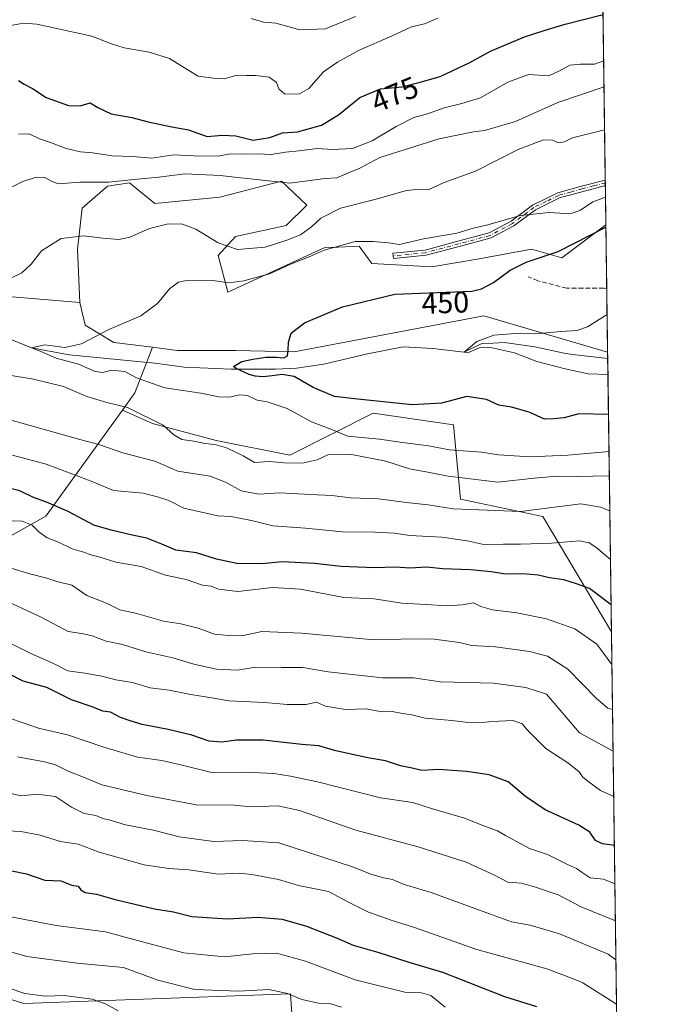
# Model space of a CAD drawing. Units: metres. Extents: x 590393 to 593835, y 4729023 to 4731382.
# Drawn here: x 593621 to 593835, y 4730220 to 4730549 of the extents above; entities that cross this region are included whole.
import ezdxf
from ezdxf.enums import TextEntityAlignment as Align

# ---------------------------------------------------------------- set-up
doc = ezdxf.new("R2010")
doc.units = ezdxf.units.M
doc.header["$MEASUREMENT"] = 0
doc.linetypes.add('DGN Style 3', pattern=[2.307223458686699, 1.648016756204785, -0.6592067024819142])
doc.linetypes.add('DGN Style 4', pattern=[2.6384748266838614, 1.318413404963828, -0.6592067024819142, 0.001648016756204785, -0.6592067024819142])
for name, color, linetype, lineweight in [('Arbolado forestal CxS', 92, 'Continuous', 0), ('Camino Cxs', 7, 'Continuous', 0), ('Camino eje', 30, 'DGN Style 4', 13), ('Comarca CxS', 21, 'Continuous', 0), ('Comunidad Autónoma CxS', 142, 'Continuous', 0), ('Corriente natural lineal', 142, 'Continuous', 13), ('Curva de nivel maestra', 30, 'Continuous', 30), ('Curva de nivel normal', 30, 'Continuous', 0), ('Entidad de ámbito territorial CxS', 92, 'Continuous', 0), ('Matorral CxS', 135, 'Continuous', 0), ('Municipio CxS', 4, 'Continuous', 0), ('Pastizal CxS', 92, 'Continuous', 0), ('Provincia CxS', 1, 'Continuous', 0), ('Rótulo de curva de nivel directora', 7, 'Continuous', 0), ('Senda', 7, 'DGN Style 3', 0)]:
    doc.layers.add(name, color=color, linetype=linetype, lineweight=lineweight)
doc.styles.add('Style-Arial', font='txt')

# ---------------------------------------------------------------- blocks, each defined once
blk = doc.blocks.new('*U8')
at = {"layer": 'Matorral CxS', "color": 135, "linetype": 'Continuous', "lineweight": 0}
blk.add_polyline3d([(593812.7923999997, 4730722.300899999, 517.3135000000038), (593816.0687999995, 4730480.453500001, 452.4315999999963), (593816.0516999997, 4730480.4527, 452.4327000000048), (593801.3186999997, 4730469.441299999, 450.3537999999971), (593791.2357000001, 4730472.285700001, 452.8892999999953), (593773.8169, 4730469.1185, 452.9735999999976), (593757.9814999999, 4730466.479499999, 453.4128000000055), (593737.9237000003, 4730467.535700001, 452.876099999994), (593733.7008999997, 4730473.341700001, 454.985799999995), (593722.0883, 4730472.814099999, 456.2109999999957), (593689.8894999997, 4730458.0349, 454.3736999999965), (593686.7229000004, 4730470.1753, 458.8267000000051), (593692.5292999997, 4730476.5097, 461.743100000007), (593709.4200999998, 4730480.204100001, 462.1554999999935), (593716.2823000001, 4730487.0659, 463.2304000000004), (593707.8369000005, 4730494.983700001, 465.6073999999935), (593687.2506999997, 4730489.705499999, 463.1502000000037), (593665.6092999997, 4730487.5943, 462.372199999998), (593657.1639, 4730494.456499999, 465.4011000000028), (593649.7742999997, 4730493.4013, 465.0096000000049), (593641.3287000004, 4730486.011499999, 462.756899999993), (593639.7446999997, 4730472.287699999, 459.3877000000066), (593640.6168999998, 4730454.523499999, 457.107600000003), (593584.6321, 4730459.206900001, 458.9560999999958)], dxfattribs=at)

msp = doc.modelspace()

# ---------------------------------------------------------------- linework, layer by layer
at = {"layer": 'Arbolado forestal CxS', "color": 92, "linetype": 'Continuous', "lineweight": 0, "extrusion": (0.00103038268647393, -0.07636524010758766, 0.9970793791944701), "elevation": -360187.3971506776, "flags": 128}
msp.add_lwpolyline([(657583.751778386, 4708238.570915173), (657583.751778386, 4708236.474602398)], dxfattribs=at)
at = {"layer": 'Arbolado forestal CxS', "color": 92, "linetype": 'Continuous', "lineweight": 0, "extrusion": (-0.004752528468484409, 0.3507772524561625, 0.9364468658885362), "elevation": 1656921.931794491, "flags": 128}
msp.add_lwpolyline([(-657846.9157407284, -4421706.593594192), (-657846.9157407283, -4421609.095079272)], dxfattribs=at)
at = {"layer": 'Arbolado forestal CxS', "color": 92, "linetype": 'Continuous', "lineweight": 0, "extrusion": (-0.004306630296039179, 0.3178848457092655, 0.9481195482658765), "elevation": 1501599.865120338, "flags": 128}
msp.add_lwpolyline([(-657843.154567037, -4476742.126966751), (-657843.154567037, -4476534.648225721)], dxfattribs=at)
at = {"layer": 'Arbolado forestal CxS', "color": 92, "linetype": 'Continuous', "lineweight": 0}
for points in [[(593640.6168999998, 4730454.523499999, 457.107600000003), (593584.6321, 4730459.206900001, 458.9560999999958), (593554.2451, 4730453.5635, 464.045100000003), (593515.9726999998, 4730427.452099999, 472.8086000000039), (593492.4669000005, 4730427.651500001, 475.2440999999963), (593475.4256999996, 4730421.6205, 480.4651000000013), (593464.4540999997, 4730389.845899999, 495.3356000000058), (593436.9111000003, 4730385.606100001, 500.8466000000044), (593409.8492999999, 4730395.002499999, 500.084799999997), (593377.2109000003, 4730408.369100001, 498.7244999999967), (593330.9099000003, 4730413.003699999, 505.9997000000003), (593308.6539000003, 4730407.2349, 515.4038), (593294.4787, 4730382.069300001, 526.6298999999999), (593302.4332999998, 4730363.8003, 531.7099000000017), (593280.7506999997, 4730333.5507, 547.6284000000014), (593250.1288999999, 4730274.528100001, 576.2293999999965)], [(593436.9111000003, 4730385.606100001, 500.8466000000044), (593464.4540999997, 4730389.845899999, 495.3356000000058), (593475.4256999996, 4730421.6205, 480.4651000000013), (593492.4669000005, 4730427.651500001, 475.2440999999963), (593515.9726999998, 4730427.452099999, 472.8086000000039), (593554.2451, 4730453.5635, 464.045100000003), (593584.6321, 4730459.206900001, 458.9560999999958), (593640.6168999998, 4730454.523499999, 457.107600000003), (593642.3835000005, 4730446.9509, 456.093200000003), (593651.8844999997, 4730441.144500001, 454.7226999999984), (593664.7615, 4730439.649300001, 453.4113000000071), (593662.5544999996, 4730433.853499999, 452.9100000000035), (593658.9493000006, 4730424.3861, 456.9027999999962), (593654.7638999998, 4730418.5887, 459.9348999999929), (593629.2087000003, 4730383.191299999, 476.7995999999985), (593570.7330999998, 4730350.3553, 491.7361999999994), (593540.0569000002, 4730325.6547, 501.3993000000046), (593527.3344999999, 4730291.7611, 515.770399999994), (593538.7555000001, 4730246.857100001, 532.468599999993), (593621.8989000004, 4730220.4979, 541.0948999999965), (593710.8066999996, 4730223.7915, 534.5905999999959), (593713.1187000005, 4730191.0329, 544.7519999999931)], [(593640.6168999998, 4730454.523499999, 457.107600000003), (593642.3835000005, 4730446.9509, 456.093200000003), (593651.8844999997, 4730441.144500001, 454.7226999999984), (593664.7615, 4730439.649300001, 453.4113000000071)], [(593664.7615, 4730439.649300001, 453.4113000000071), (593672.9983000001, 4730438.505100001, 452.5377000000008), (593692.5285, 4730438.504699999, 451.1858999999968), (593712.0724999999, 4730438.0603, 449.9060999999929), (593775.3592999997, 4730450.0393, 448.4995000000054), (593816.6268999996, 4730437.968699999, 443.0715000000055), (593816.6442999998, 4730437.970100001, 443.0699000000022)], [(593664.7615, 4730439.649300001, 453.4113000000071), (593662.5544999996, 4730433.853499999, 452.9100000000035), (593658.9493000006, 4730424.3861, 456.9027999999962), (593654.7638999998, 4730418.5887, 459.9348999999929)], [(593654.7638999998, 4730418.5887, 459.9348999999929), (593629.2087000003, 4730383.191299999, 476.7995999999985), (593570.7330999998, 4730350.3553, 491.7361999999994), (593540.0569000002, 4730325.6547, 501.3993000000046), (593527.3344999999, 4730291.7611, 515.770399999994), (593538.7555000001, 4730246.857100001, 532.468599999993), (593621.8989000004, 4730220.4979, 541.0948999999965), (593710.8066999996, 4730223.7915, 534.5905999999959), (593713.1187000005, 4730191.0329, 544.7519999999931), (593715.5302999998, 4730156.8595, 548.3776000000071)], [(593654.7638999998, 4730418.5887, 459.9348999999929), (593664.8595000004, 4730414.101100001, 460.0564000000013), (593686.0000999998, 4730408.463300001, 458.8570999999939), (593710.6639, 4730403.530099999, 458.9033000000054), (593738.4731000002, 4730417.6043, 451.3773999999976), (593765.2226999998, 4730413.653700001, 452.1211000000039), (593767.5778999999, 4730388.930500001, 462.5016000000033), (593794.9981000006, 4730383.088099999, 465.0218000000023), (593817.8923000004, 4730344.585899999, 477.1181999999972), (593817.9094000002, 4730344.586300001, 477.1132000000071)]]:
    msp.add_polyline3d(points, dxfattribs=at)
for points in [[(593816.6442999998, 4730437.970100001, 443.0699000000022), (593817.9094000002, 4730344.586300001, 477.1132000000071), (593817.8923000004, 4730344.585899999, 477.1181999999972), (593794.9981000006, 4730383.088099999, 465.0218000000023), (593767.5778999999, 4730388.930500001, 462.5016000000033), (593765.2226999998, 4730413.653700001, 452.1211000000039), (593738.4731000002, 4730417.6043, 451.3773999999976), (593710.6639, 4730403.530099999, 458.9033000000054), (593686.0000999998, 4730408.463300001, 458.8570999999939), (593664.8595000004, 4730414.101100001, 460.0564000000013), (593654.7638999998, 4730418.5887, 459.9348999999929), (593658.9493000006, 4730424.3861, 456.9027999999962), (593662.5544999996, 4730433.853499999, 452.9100000000035), (593664.7615, 4730439.649300001, 453.4113000000071), (593672.9983000001, 4730438.505100001, 452.5377000000008), (593692.5285, 4730438.504699999, 451.1858999999968), (593712.0724999999, 4730438.0603, 449.9060999999929), (593775.3592999997, 4730450.0393, 448.4995000000054), (593816.6268999996, 4730437.968699999, 443.0715000000055)], [(593817.9094000002, 4730344.586300001, 477.1132000000071), (593820.8163000002, 4730130.020199999, 543.200800000006), (593820.7997000003, 4730130.016100001, 543.2002999999969), (593769.3580999998, 4730151.4529, 545.390400000004), (593715.5302999998, 4730156.8595, 548.3776000000071), (593713.1187000005, 4730191.0329, 544.7519999999931), (593710.8066999996, 4730223.7915, 534.5905999999959), (593621.8989000004, 4730220.4979, 541.0948999999965), (593538.7555000001, 4730246.857100001, 532.468599999993), (593527.3344999999, 4730291.7611, 515.770399999994), (593540.0569000002, 4730325.6547, 501.3993000000046), (593570.7330999998, 4730350.3553, 491.7361999999994), (593629.2087000003, 4730383.191299999, 476.7995999999985), (593654.7638999998, 4730418.5887, 459.9348999999929), (593664.8595000004, 4730414.101100001, 460.0564000000013), (593686.0000999998, 4730408.463300001, 458.8570999999939), (593710.6639, 4730403.530099999, 458.9033000000054), (593738.4731000002, 4730417.6043, 451.3773999999976), (593765.2226999998, 4730413.653700001, 452.1211000000039), (593767.5778999999, 4730388.930500001, 462.5016000000033), (593794.9981000006, 4730383.088099999, 465.0218000000023), (593817.8923000004, 4730344.585899999, 477.1181999999972)]]:
    msp.add_polyline3d(points, close=True, dxfattribs=at)
at = {"layer": 'Camino Cxs', "color": 7, "linetype": 'Continuous', "lineweight": 0, "extrusion": (-0.002532597404589205, 0.1890351355763719, 0.9819670582397402), "elevation": 893176.4141905489, "flags": 128}
msp.add_lwpolyline([(-657133.6851488054, -4636875.620615736), (-657133.6851488054, -4636873.758166179)], dxfattribs=at)
at = {"layer": 'Camino Cxs', "color": 7, "linetype": 'Continuous', "lineweight": 0}
msp.add_polyline3d([(593756.0500999996, 4730470.290100001, 454.3619999999937), (593745.1801000005, 4730469.2501, 453.8237999999984), (593745.0100999996, 4730471.0101, 454.5298000000039), (593755.7401000002, 4730472.040100001, 454.8227999999945), (593766.6700999998, 4730474.950099999, 456.1738999999943), (593777.1101000002, 4730477.7501, 456.820000000007), (593784.4001000002, 4730481.6501, 456.7814000000071), (593791.6101000002, 4730487.030099999, 459.8261000000057), (593799.9801000003, 4730491.130100001, 458.4437000000034), (593807.9600999998, 4730493.350099999, 457.3089000000036), (593815.8662, 4730495.4091, 458.7421999999933), (593815.8905999997, 4730493.5803, 459.0942000000068), (593808.4200999998, 4730491.640100001, 457.1021999999939), (593800.6201, 4730489.460100001, 458.6851000000024), (593792.5301000001, 4730485.5101, 458.2078000000038), (593785.3501000004, 4730480.1501, 456.5179999999964), (593777.7600999996, 4730476.090100001, 455.9538999999932), (593767.1201, 4730473.2401, 455.0559000000067)], close=True, dxfattribs=at)
for points in [[(593756.0500999996, 4730470.290100001, 454.3619999999937), (593745.1801000005, 4730469.2501, 453.8237999999984), (593745.0100999996, 4730471.0101, 454.5298000000039), (593755.7401000002, 4730472.040100001, 454.8227999999945), (593766.6700999998, 4730474.950099999, 456.1738999999943), (593777.1101000002, 4730477.7501, 456.820000000007), (593784.4001000002, 4730481.6501, 456.7814000000071), (593791.6101000002, 4730487.030099999, 459.8261000000057), (593799.9801000003, 4730491.130100001, 458.4437000000034), (593807.9600999998, 4730493.350099999, 457.3089000000036), (593815.8662999999, 4730495.409, 458.7421999999933)], [(593815.8908000002, 4730493.5803, 459.094299999997), (593808.4200999998, 4730491.640100001, 457.1021999999939), (593800.6201, 4730489.460100001, 458.6851000000024), (593792.5301000001, 4730485.5101, 458.2078000000038), (593785.3501000004, 4730480.1501, 456.5179999999964), (593777.7600999996, 4730476.090100001, 455.9538999999932), (593767.1201, 4730473.2401, 455.0559000000067), (593756.0500999996, 4730470.290100001, 454.3619999999937)]]:
    msp.add_polyline3d(points, dxfattribs=at)
at = {"layer": 'Camino eje', "color": 30, "linetype": 'DGN Style 4', "lineweight": 13}
msp.add_polyline3d([(593815.8786000004, 4730494.4946, 458.9159999999974), (593811.9250999996, 4730493.465100001, 457.7918999999966), (593808.1901000004, 4730492.495100001, 456.7112000000052), (593804.2901, 4730491.405099999, 457.4018999999971), (593800.3000999996, 4730490.295100001, 458.5166999999929), (593796.2550999997, 4730488.3201, 458.9372000000003), (593792.0701000001, 4730486.270099999, 459.0037000000011), (593784.8750999998, 4730480.9001, 456.6012999999948), (593777.4351000005, 4730476.920100001, 456.2407999999996), (593766.8951000003, 4730474.095100001, 455.6132000000071), (593755.8951000003, 4730471.165100001, 454.5902999999962), (593745.0950999996, 4730470.130100001, 454.1765000000014)], dxfattribs=at)
at = {"layer": 'Comarca CxS', "color": 21, "linetype": 'Continuous', "lineweight": 0, "flags": 128}
msp.add_lwpolyline([(590564.351008661, 4731338.466789612), (593595.3512089843, 4731378.861169464), (593803.8600007105, 4731381.639982653), (593811.0280764495, 4730852.531239445), (593820.4992376138, 4730153.421134843), (593835.2000007101, 4729068.289982677), (592242.2664436377, 4729047.072467346), (591378.0875324806, 4729035.561799361)], dxfattribs=at)
at = {"layer": 'Comunidad Autónoma CxS', "color": 142, "linetype": 'Continuous', "lineweight": 0, "flags": 128}
msp.add_lwpolyline([(590770.1203740723, 4729027.463814076), (590422.9800006826, 4729022.839982677), (590402.0287997159, 4730626.65372334), (590392.760000683, 4731336.179982653), (590564.351008661, 4731338.466789612), (593595.3512089843, 4731378.861169464), (593803.8600007105, 4731381.639982653), (593811.0280764495, 4730852.531239445), (593820.4992376138, 4730153.421134843), (593835.2000007101, 4729068.289982677), (592242.2664436377, 4729047.072467346), (591378.0875324806, 4729035.561799361), (591168.2576559164, 4729032.76691278)], close=True, dxfattribs=at)
at = {"layer": 'Corriente natural lineal', "color": 142, "linetype": 'Continuous', "lineweight": 13}
msp.add_polyline3d([(593611.0000999998, 4730444.860099999, 457.1928000000044), (593624.4199999999, 4730439.380000001, 455.876900000003), (593636.9694999997, 4730437.0568, 455.2280000000028), (593665.5900999998, 4730434.290100001, 452.6972999999998), (593675.3601000002, 4730432.890100001, 452.0819999999949), (593691.0201000003, 4730432.3301, 450.8029999999999), (593705.9801000003, 4730432.220100001, 450.0430999999954), (593712.9001000002, 4730432.5701, 449.4345999999932), (593721.9101, 4730433.970100001, 448.9766999999993), (593736.5100999996, 4730437.370100001, 448.4256000000024), (593748.4600999998, 4730439.710100001, 447.6818999999959), (593758.3508000001, 4730439.1735, 446.9035000000004), (593768.7800000003, 4730437.9, 445.8233999999939), (593774.4903999995, 4730440.761, 445.8913999999932), (593782.1901000004, 4730441.2301, 445.5543999999937), (593792.3601000002, 4730439.7501, 444.3573000000034), (593802.1700999998, 4730437.5701, 443.220100000006), (593804.9401000004, 4730437.140100001, 443.3557000000001), (593816.6714000005, 4730435.880100001, 442.9098999999987), (593816.6726000002, 4730435.880100001, 442.909799999994)], dxfattribs=at)
at = {"layer": 'Curva de nivel maestra', "color": 30, "linetype": 'Continuous', "lineweight": 30, "flags": 128}
for points, elevation in [([(593620.1600000003, 4730528.630100001), (593622.0099999999, 4730527.4301), (593624.8200000003, 4730525.940099999), (593629.29, 4730523.0001), (593636.8300000001, 4730520.2501), (593640.7199999997, 4730520.140100001), (593643.9900000002, 4730521.170100001), (593646.5800000001, 4730519.620100001), (593650.9900000002, 4730517.5601), (593657.9100000003, 4730516.280099999), (593663.3200000003, 4730514.840100001), (593671.2300000006, 4730513.1501), (593676.7699999996, 4730512.140100001), (593683.0599999996, 4730509.940099999), (593688.0999999996, 4730510.350099999), (593692.6100000005, 4730510.1801), (593698.4199999999, 4730508.7501), (593703.9299999997, 4730509.610099999), (593708.1600000003, 4730511.210100001), (593713.2100000001, 4730511.530099999), (593721.2199999997, 4730513.7501), (593726.9000000004, 4730517.1601), (593734, 4730523.020099999), (593740.8399999999, 4730525.840100001), (593747.9600000001, 4730526.530099999), (593754.0999999996, 4730528.0701), (593760.7199999997, 4730529.9801), (593770.6799999997, 4730534.640100001), (593777.6100000005, 4730538.440099999), (593788.8899999997, 4730543.2401), (593795.5099999999, 4730545.370100001), (593802.4400000004, 4730547.4801), (593815.1180999996, 4730550.6284)], 475), ([(593816.9265000002, 4730417.1425), (593807.0499999998, 4730417.3101), (593802.1399999997, 4730416.0601), (593798.5800000001, 4730415.720100001), (593795.6200000001, 4730415.600099999), (593790.4500000002, 4730417.920100001), (593784.6200000001, 4730419.590100001), (593780.3399999999, 4730420.3101), (593776.1900000004, 4730422.1601), (593769.7100000001, 4730423.100099999), (593761.2599999999, 4730420.9301), (593751.4500000002, 4730420.4101), (593732.2199999997, 4730422.420100001), (593725.5099999999, 4730423.200099999), (593718.3700000001, 4730426.110099999), (593712.0999999996, 4730429.850099999), (593708.0800000001, 4730430.520099999), (593704.75, 4730430.020099999), (593701.7300000006, 4730429.7601), (593699.0899999999, 4730429.940099999), (593697.0199999996, 4730430.450099999), (593692.7100000001, 4730432.460100001), (593691.8399999999, 4730433.200099999), (593694.5800000001, 4730434.800100001), (593698.3200000003, 4730435.6601), (593702.6100000005, 4730436.3201), (593706.2300000006, 4730436.3301), (593708.6200000001, 4730436.110099999), (593709.8399999999, 4730436.7601), (593710.0899999999, 4730438.6501), (593710.1399999997, 4730441.3301), (593711.0800000001, 4730444.2401), (593715.5599999996, 4730447.7501), (593728.2199999997, 4730453.0601), (593745.7000000002, 4730457.3201), (593771.3099999996, 4730458.350099999), (593774.54, 4730459.040100001), (593778.5999999996, 4730461.2601), (593784.0700000003, 4730465.3201), (593789.5, 4730467.970100001), (593800.1799999997, 4730471.610099999), (593816.0785999997, 4730479.7316)], 450), ([(593817.7866000002, 4730353.6514), (593810.5700000003, 4730359.100099999), (593806.2100000001, 4730360.620100001), (593801.9800000006, 4730361.940099999), (593797.2599999999, 4730362.630100001), (593793.5, 4730363.4801), (593788.3799999999, 4730363.9801), (593782.5999999996, 4730363.880100001), (593777.8099999996, 4730364.670100001), (593770.9400000004, 4730365.340100001), (593761.5800000001, 4730365.6601), (593756.2800000003, 4730366.140100001), (593750.6500000004, 4730365.840100001), (593745.8700000001, 4730366.130100001), (593738.8899999997, 4730365.950099999), (593727.7699999996, 4730366.4101), (593718.8099999996, 4730367.450099999), (593708.0899999999, 4730367.9301), (593701.29, 4730367.300100001), (593692.9000000004, 4730367.4301), (593686.1500000004, 4730368.870100001), (593679.5, 4730370.9301), (593672.5599999996, 4730371.850099999), (593667.9000000004, 4730373.870100001), (593662.8700000001, 4730375.8201), (593658.04, 4730376.840100001), (593651.0099999999, 4730378.5801), (593645.2400000002, 4730380.200099999), (593636.6600000003, 4730384.720100001), (593629.4199999999, 4730387.920100001), (593625.1100000005, 4730389.390100001), (593620.5599999996, 4730391.610099999), (593616.5599999996, 4730392.610099999)], 475), ([(593818.8751999997, 4730273.299000001), (593814.9299999997, 4730273.8301), (593812.5999999996, 4730274.9001), (593810.7000000002, 4730277.690099999), (593807.0099999999, 4730280.0001), (593795.8200000003, 4730285.1501), (593789.2400000002, 4730289.5701), (593783.4900000002, 4730294.4801), (593777.1699999999, 4730296.850099999), (593769.5800000001, 4730297.970100001), (593760.2400000002, 4730298.5801), (593754.6100000005, 4730298.2601), (593751.4100000003, 4730299.0601), (593747.5899999999, 4730299.9001), (593742.54, 4730301.5001), (593736.6699999999, 4730302.530099999), (593725.9199999999, 4730304.9101), (593720.3399999999, 4730306.4801), (593714.6799999997, 4730306.9801), (593701.6799999997, 4730308.460100001), (593692.8399999999, 4730308.4301), (593687.9800000006, 4730307.7301), (593683.7599999999, 4730308.110099999), (593677.9100000003, 4730310.0701), (593669.9900000002, 4730312.0101), (593661.3200000003, 4730313.620100001), (593657.3099999996, 4730314.920100001), (593654.1500000004, 4730316.040100001), (593650.7800000003, 4730317.720100001), (593648.1900000004, 4730318.1501), (593644.6900000004, 4730319.5101), (593637.7800000003, 4730321.850099999), (593629.5099999999, 4730326.0101), (593621.6299999999, 4730328.100099999), (593611.75, 4730333.110099999)], 500), ([(593617.9100000003, 4730264.8101), (593622.7400000002, 4730263.8201), (593628.9400000004, 4730261.6501), (593634.2199999997, 4730261.4801), (593637.9600000001, 4730260.0601), (593640.04, 4730259.630100001), (593640.8600000005, 4730258.5001), (593642.4000000004, 4730257.610099999), (593646.1299999999, 4730257.0601), (593652.3399999999, 4730255.220100001), (593665.5, 4730252.1501), (593671.8399999999, 4730251.0701), (593677.9000000004, 4730249.5601), (593689.8799999999, 4730248.7501), (593699.9800000006, 4730249.290100001), (593708.0499999998, 4730248.640100001), (593716.1799999997, 4730246.290100001), (593726.4299999997, 4730242.280099999), (593731.7699999996, 4730240.030099999), (593740.2999999998, 4730237.5001), (593749.9800000006, 4730234.4101), (593761.5800000001, 4730230.9801), (593782.2800000003, 4730222.860099999), (593792.9299999997, 4730219.470100001)], 525)]:
    msp.add_lwpolyline(points, dxfattribs=dict(at, elevation=elevation))
at = {"layer": 'Curva de nivel normal', "color": 30, "linetype": 'Continuous', "lineweight": 0, "flags": 128}
for points, elevation in [([(593759.9600000001, 4730549.440099999), (593755.5999999996, 4730547.530099999), (593751.25, 4730546.5601), (593744.7400000002, 4730543.600099999), (593733.5499999998, 4730538.670100001), (593726.5499999998, 4730534.7301), (593721.8899999997, 4730531.5001), (593716.9600000001, 4730525.940099999), (593713.8200000003, 4730524.2301), (593708.9500000002, 4730524.130100001), (593706.9600000001, 4730525.850099999), (593706.1699999999, 4730528.020099999), (593703.7199999997, 4730529.700099999), (593699.3200000003, 4730530.3101), (593696.1799999997, 4730530.2601), (593692.9500000002, 4730530.380100001), (593688.6900000004, 4730529.1501), (593685.2000000002, 4730529.4301), (593680.0099999999, 4730530.110099999), (593676.4000000004, 4730532.270099999), (593670.4500000002, 4730535.960100001), (593663.7300000006, 4730538.090100001), (593655.3200000003, 4730539.5801), (593651.1399999997, 4730540.880100001), (593644.5499999998, 4730543.390100001), (593626.2100000001, 4730547.470100001), (593621.7999999998, 4730547.790100001), (593616.8899999997, 4730546.9101)], 480), ([(593697.6699999999, 4730549.380100001), (593701.8499999996, 4730548.110099999), (593705.9600000001, 4730547.7501), (593714, 4730545.590100001), (593722.5599999996, 4730545.850099999), (593732.5499999998, 4730550.050100001)], 485), ([(593620.0700000003, 4730510.7401), (593623.6900000004, 4730510.800100001), (593627.1399999997, 4730509.140100001), (593630.7400000002, 4730507.960100001), (593636.04, 4730505.920100001), (593640.79, 4730504.850099999), (593644.9199999999, 4730504.530099999), (593651.3899999997, 4730503.460100001), (593658.1100000005, 4730503.280099999), (593664.5700000003, 4730502.720100001), (593671.8200000003, 4730503.790100001), (593678.4900000002, 4730503.5001), (593686.4800000006, 4730503.420100001), (593690.8600000005, 4730504.130100001), (593694.6600000003, 4730504.040100001), (593699.9000000004, 4730504.120100001), (593704.4199999999, 4730503.950099999), (593709.1799999997, 4730504.7401), (593713.7800000003, 4730505.140100001), (593719.7300000006, 4730505.940099999), (593724.8399999999, 4730505.5601), (593731.5800000001, 4730505.9101), (593738.0899999999, 4730508.450099999), (593746.0999999996, 4730513.290100001), (593751.9699999997, 4730516.2501), (593756.5199999996, 4730517.5601), (593762.0700000003, 4730519.4801), (593768.0300000003, 4730521.0101), (593774.2699999996, 4730522.880100001), (593783.3300000001, 4730528.0701), (593790.2400000002, 4730530.6801), (593796.9800000006, 4730530.2501), (593800.5700000003, 4730531.8201), (593803.9900000002, 4730533.710100001), (593807.5800000001, 4730534.0701), (593812.29, 4730534.120100001), (593815.3262999998, 4730535.2587)], 470), ([(593815.4452000001, 4730526.484999999), (593800.0499999998, 4730521.280099999), (593785.8499999996, 4730514.9001), (593775.5199999996, 4730512.0001), (593771.9299999997, 4730511.550100001), (593760.4000000004, 4730509.190099999), (593740.7000000002, 4730502.970100001), (593733.9199999999, 4730499.370100001), (593730.2199999997, 4730497.870100001), (593726.25, 4730496.120100001), (593722.3600000005, 4730495.870100001), (593710.6200000001, 4730494.370100001), (593698.4600000001, 4730495.7501), (593692.1799999997, 4730496.3201), (593687.4600000001, 4730496.970100001), (593675.5599999996, 4730497.450099999), (593666.9199999999, 4730496.340100001), (593659.6699999999, 4730495.700099999), (593650.2599999999, 4730494.6801), (593640.5700000003, 4730494.6501), (593633.4400000004, 4730494.190099999), (593631.1399999997, 4730495.0601), (593628.8799999999, 4730496.270099999), (593626.0199999996, 4730496.4101), (593621.5700000003, 4730494.9101), (593614.5800000001, 4730491.340100001)], 465), ([(593614.1500000004, 4730461.0101), (593621.2400000002, 4730464.420100001), (593624.3700000001, 4730467.3201), (593627.75, 4730471.800100001), (593634.3700000001, 4730475.9001), (593641.9100000003, 4730476.840100001), (593648.2400000002, 4730475.960100001), (593653.5700000003, 4730475.5101), (593657.2100000001, 4730476.3201), (593663.7800000003, 4730479.2401), (593670.0300000003, 4730480.8301), (593674.8600000005, 4730480.6801), (593679.2199999997, 4730478.960100001), (593686.6900000004, 4730474.4801), (593693.1600000003, 4730472.2301), (593702.3799999999, 4730472.9901), (593709.5999999996, 4730475.350099999), (593714.2000000002, 4730477.0701), (593717.9000000004, 4730479.7501), (593720.9400000004, 4730482.720100001), (593727.5800000001, 4730485.9901), (593738.9400000004, 4730488.890100001), (593749.5899999999, 4730491.970100001), (593754.0300000003, 4730492.3101), (593756.7199999997, 4730492.1601), (593762.0899999999, 4730494.640100001), (593772.6100000005, 4730498.380100001), (593786.7699999996, 4730505.610099999), (593795.2100000001, 4730508.850099999), (593798.2100000001, 4730508.7501), (593800.2100000001, 4730507.8201), (593802.2100000001, 4730508.120100001), (593804.8799999999, 4730509.520099999), (593815.6386000002, 4730512.207400001)], 460), ([(593817.0942000002, 4730404.759099999), (593803.3499999996, 4730403.620100001), (593790.7000000002, 4730402.960100001), (593780.2100000001, 4730403.6801), (593774.54, 4730404.5801), (593763.8799999999, 4730405.290100001), (593756.8499999996, 4730406.6601), (593747.4000000004, 4730407.860099999), (593740.5199999996, 4730408.880100001), (593729.9900000002, 4730409.9101), (593724.3099999996, 4730412.220100001), (593717.8799999999, 4730414.670100001), (593709.7599999999, 4730419.1801), (593703.0599999996, 4730421.4101), (593699.6799999997, 4730421.950099999), (593696.4699999997, 4730423.440099999), (593693.8899999997, 4730423.720100001), (593690.4000000004, 4730422.960100001), (593686.9800000006, 4730423.0801), (593680.9900000002, 4730424.2501), (593668.9299999997, 4730426.090100001), (593659.4500000002, 4730429.360099999), (593655.5899999999, 4730431.530099999), (593651.0899999999, 4730431.9001), (593648.2800000003, 4730431.200099999), (593645.6399999997, 4730431.5101), (593640.1399999997, 4730433.9301), (593632.6600000003, 4730435.9301), (593627.2999999998, 4730438.2301), (593624.4199999999, 4730439.380100001), (593628.9100000003, 4730440.4001), (593635.5700000003, 4730439.550100001), (593641.1600000003, 4730440.720100001), (593650.2300000006, 4730445.5701), (593660.8700000001, 4730450.110099999), (593666.5, 4730454.2401), (593670.6200000001, 4730459.2401), (593673.4900000002, 4730461.290100001), (593675.6500000004, 4730461.800100001), (593684.9000000004, 4730461.840100001), (593690.2300000006, 4730461.140100001), (593695.2400000002, 4730461.720100001), (593703.8399999999, 4730464.140100001), (593711.3899999997, 4730467.520099999), (593717.04, 4730469.800100001), (593722.0899999999, 4730472.0001), (593732.4299999997, 4730474.840100001), (593738.5199999996, 4730474.9101), (593743.5499999998, 4730474.4301), (593747.2199999997, 4730473.870100001), (593755.1799999997, 4730475.770099999), (593766.3799999999, 4730477.690099999), (593771.7599999999, 4730479.340100001), (593776.2400000002, 4730480.340100001), (593787.6100000005, 4730483.520099999), (593797.1500000004, 4730484.610099999), (593804.2300000006, 4730484.1601), (593807.5499999998, 4730485.380100001), (593811.6799999997, 4730488.110099999), (593815.9440000001, 4730489.665300001)], 455), ([(593816.7460000003, 4730430.4671), (593810.1500000004, 4730430.710100001), (593802.4500000002, 4730432.360099999), (593792.9900000002, 4730434.850099999), (593785.54, 4730437.700099999), (593777.54, 4730439.4801), (593773.7800000003, 4730439.4001), (593770.1799999997, 4730437.890100001), (593768.7800000003, 4730437.9001), (593773.04, 4730441.530099999), (593778.6900000004, 4730443.6801), (593785.8799999999, 4730444.170100001), (593792.54, 4730444.0601), (593800.9900000002, 4730444.880100001), (593806.3600000005, 4730445.2301), (593809.9699999997, 4730446.4301), (593816.4743999997, 4730450.5145)], 445), ([(593817.2033000002, 4730396.708900001), (593806.1500000004, 4730396.390100001), (593799.6500000004, 4730396.530099999), (593792.1399999997, 4730395.920100001), (593780.04, 4730394.540100001), (593763.4800000006, 4730396.5101), (593757.1600000003, 4730397.770099999), (593750.4900000002, 4730398.960100001), (593742.6900000004, 4730401.5101), (593731.2000000002, 4730403.7501), (593723.3499999996, 4730403.700099999), (593719.7199999997, 4730401.9801), (593714.7599999999, 4730400.880100001), (593708.6900000004, 4730401.0101), (593703.8799999999, 4730401.440099999), (593698.8899999997, 4730401.140100001), (593695.3200000003, 4730403.200099999), (593689.5099999999, 4730406.0001), (593685.6200000001, 4730407.1501), (593682.2199999997, 4730407.470100001), (593678.5599999996, 4730408.2301), (593674.6500000004, 4730408.8201), (593671.9400000004, 4730410.360099999), (593668.3499999996, 4730413.5601), (593656.4400000004, 4730419.4901), (593649.5499999998, 4730421.200099999), (593642.8799999999, 4730423.1601), (593635.1699999999, 4730426.450099999), (593625.1600000003, 4730428.920100001), (593606.7800000003, 4730431.9001)], 460), ([(593615.2800000003, 4730415.880100001), (593640.5700000003, 4730408.770099999), (593646.9100000003, 4730407.100099999), (593654.9199999999, 4730404.340100001), (593665.5800000001, 4730401.5801), (593673.2999999998, 4730398.2501), (593684.0199999996, 4730396.590100001), (593689.2000000002, 4730394.5601), (593694.3899999997, 4730391.710100001), (593700.2300000006, 4730390.5801), (593707.2800000003, 4730391.0101), (593717.54, 4730390.420100001), (593724.6600000003, 4730390.140100001), (593730.9800000006, 4730389.300100001), (593740.2199999997, 4730388.9901), (593749.5499999998, 4730387.720100001), (593756.7800000003, 4730386.9801), (593765.1399999997, 4730385.640100001), (593773.7800000003, 4730385.350099999), (593787.54, 4730384.710100001), (593807.6500000004, 4730387.290100001), (593814.2100000001, 4730386.220100001), (593817.3622000003, 4730384.9803)], 465), ([(593817.5816000003, 4730368.782099999), (593812.7100000001, 4730372.8201), (593810.4199999999, 4730374.290100001), (593807.2400000002, 4730374.9901), (593797.8799999999, 4730374.2401), (593787.5899999999, 4730373.8101), (593781.9400000004, 4730373.890100001), (593775.75, 4730373.610099999), (593769.7599999999, 4730374.9801), (593761.3399999999, 4730376.1801), (593750.6699999999, 4730376.720100001), (593745.4800000006, 4730377.4801), (593739.1699999999, 4730377.870100001), (593728.1500000004, 4730377.960100001), (593715.8899999997, 4730379.140100001), (593704.9600000001, 4730379.940099999), (593697.8499999996, 4730381.780099999), (593690.9000000004, 4730383.120100001), (593686.5599999996, 4730383.300100001), (593675.2300000006, 4730385.890100001), (593670.2300000006, 4730388.420100001), (593666.4400000004, 4730389.6601), (593661.7400000002, 4730390.870100001), (593651.7800000003, 4730391.780099999), (593644.9100000003, 4730394.640100001), (593635.5700000003, 4730398.2501), (593629.29, 4730400.5801), (593618.0899999999, 4730403.5101)], 470), ([(593614.9000000004, 4730381.700099999), (593621.29, 4730381.5001), (593624.6699999999, 4730380.200099999), (593626.8799999999, 4730377.950099999), (593629.7100000001, 4730376.020099999), (593633.4299999997, 4730374.4901), (593638.0599999996, 4730372.2601), (593641.9100000003, 4730371.190099999), (593644.2599999999, 4730370.2501), (593646.9299999997, 4730369.5801), (593652.5800000001, 4730367.870100001), (593661.0599999996, 4730366.350099999), (593669.1200000001, 4730363.5101), (593676.0499999998, 4730362.040100001), (593681.5, 4730360.220100001), (593684.3399999999, 4730359.800100001), (593686.8600000005, 4730358.800100001), (593693.2599999999, 4730358.0601), (593704.7999999998, 4730359.360099999), (593714.2199999997, 4730358.8101), (593728.5999999996, 4730356.100099999), (593738.7100000001, 4730355.550100001), (593747.9400000004, 4730354.110099999), (593756.1299999999, 4730353.7401), (593763.0800000001, 4730353.3101), (593768.0999999996, 4730353.590100001), (593771.8799999999, 4730354.220100001), (593774.3799999999, 4730353.050100001), (593778.2300000006, 4730351.920100001), (593786.3799999999, 4730350.920100001), (593796.2100000001, 4730348.9301), (593805.7000000002, 4730345.630100001), (593813, 4730340.420100001), (593818.0571, 4730333.6829)], 480), ([(593818.2610999999, 4730318.631899999), (593816.7400000002, 4730319.1501), (593812.9699999997, 4730322.280099999), (593803.3399999999, 4730332.140100001), (593796.5700000003, 4730336.5001), (593790.6100000005, 4730338.040100001), (593779.2300000006, 4730339.600099999), (593771.2199999997, 4730339.9801), (593767.2199999997, 4730341.0801), (593757.8899999997, 4730342.2601), (593737.5599999996, 4730342.020099999), (593714.5599999996, 4730344.170100001), (593701.2300000006, 4730344.690099999), (593694.5599999996, 4730343.300100001), (593690.1399999997, 4730343.4001), (593685.5499999998, 4730343.8301), (593680.0800000001, 4730345.8201), (593674.2400000002, 4730347.2401), (593668.4900000002, 4730348.120100001), (593659.1900000004, 4730350.8101), (593653.9400000004, 4730351.970100001), (593649.5199999996, 4730354.1801), (593642.9100000003, 4730356.720100001), (593637.9100000003, 4730360.120100001), (593632.9100000003, 4730361.420100001), (593629.54, 4730362.4801), (593623.8499999996, 4730363.9101), (593616.8899999997, 4730366.020099999)], 485), ([(593818.4497999996, 4730304.699100001), (593807.2999999998, 4730310.860099999), (593796.2100000001, 4730323.8301), (593789.3300000001, 4730325.950099999), (593778.54, 4730327.440099999), (593760.8799999999, 4730327.940099999), (593751.8899999997, 4730329.280099999), (593741.5499999998, 4730329.190099999), (593723.4100000003, 4730331.270099999), (593714.9699999997, 4730332.640100001), (593707.75, 4730332.640100001), (593699.1399999997, 4730332.840100001), (593693.2199999997, 4730331.770099999), (593686.1399999997, 4730332.140100001), (593678.5800000001, 4730333.840100001), (593671.6200000001, 4730335.890100001), (593662.5800000001, 4730337.960100001), (593654.7599999999, 4730340.3101), (593649.3099999996, 4730341.420100001), (593644.6399999997, 4730343.300100001), (593641.8099999996, 4730343.9001), (593636.6399999997, 4730344.7301), (593627.7199999997, 4730349.440099999), (593623.1100000005, 4730351.5601), (593617.9199999999, 4730354.090100001)], 490), ([(593818.6547999998, 4730289.568600001), (593814.2199999997, 4730291.610099999), (593810.4299999997, 4730294.360099999), (593808.3399999999, 4730296.020099999), (593807.0700000003, 4730297.9301), (593803.3899999997, 4730300.850099999), (593796.0199999996, 4730305.6801), (593789.8700000001, 4730311.7301), (593788.0899999999, 4730313.920100001), (593785.0199999996, 4730314.9801), (593778.1200000001, 4730314.690099999), (593773.7699999996, 4730314.170100001), (593769.2100000001, 4730314.4101), (593764.6399999997, 4730315.030099999), (593755.7599999999, 4730315.780099999), (593751.3600000005, 4730316.850099999), (593748.1699999999, 4730317.340100001), (593744.7800000003, 4730317.9801), (593741.2800000003, 4730317.860099999), (593736.1299999999, 4730318.890100001), (593729.2199999997, 4730318.700099999), (593722.5700000003, 4730319.7401), (593719.5099999999, 4730321.1601), (593716.1100000005, 4730320.3101), (593709.7699999996, 4730320.300100001), (593702.29, 4730321.050100001), (593690.2300000006, 4730321.5001), (593683.8099999996, 4730322.630100001), (593677.5599999996, 4730323.620100001), (593670.4199999999, 4730325.090100001), (593663.9800000006, 4730325.9001), (593658.1799999997, 4730327.6601), (593652.5800000001, 4730328.5601), (593647.9299999997, 4730329.8101), (593642.2400000002, 4730330.790100001), (593636.5700000003, 4730331.5801), (593631.5700000003, 4730334.0801), (593624.2199999997, 4730337.340100001), (593616.1900000004, 4730341.340100001)], 495), ([(593819.0491000004, 4730260.464000001), (593815.2800000003, 4730262.0101), (593810.8099999996, 4730262.520099999), (593808.1900000004, 4730264.210100001), (593806.2100000001, 4730265.620100001), (593803.2100000001, 4730266.960100001), (593796.5599999996, 4730270.2601), (593790.6200000001, 4730272.270099999), (593782.54, 4730276.600099999), (593779.8799999999, 4730278.190099999), (593775.8799999999, 4730279.5701), (593768.8799999999, 4730282.390100001), (593757.9100000003, 4730285.5601), (593751.6399999997, 4730287.600099999), (593740.8600000005, 4730289.1801), (593719.9000000004, 4730294.540100001), (593710.7999999998, 4730296.350099999), (593705.3099999996, 4730297.2501), (593695.9800000006, 4730297.700099999), (593684.6600000003, 4730297.6801), (593675.2000000002, 4730300.0001), (593667.9699999997, 4730301.640100001), (593659.7999999998, 4730302.7501), (593648.54, 4730306.040100001), (593636.4900000002, 4730310.220100001), (593626.7699999996, 4730312.4001), (593611.9400000004, 4730317.5001)], 505.0000000000001), ([(593819.2165999999, 4730248.095000001), (593807.9900000002, 4730252.700099999), (593800.1600000003, 4730256.7401), (593792.5499999998, 4730259.3101), (593787.9100000003, 4730260.710100001), (593783.3200000003, 4730261.0601), (593778.6600000003, 4730263.520099999), (593769.4600000001, 4730267.640100001), (593753.4699999997, 4730272.850099999), (593732.6299999999, 4730278.3301), (593713.8600000005, 4730284.950099999), (593706.6399999997, 4730286.450099999), (593697.5599999996, 4730286.140100001), (593692.0700000003, 4730286.690099999), (593679.4800000006, 4730286.790100001), (593662.8899999997, 4730290.0001), (593647.9400000004, 4730293.520099999), (593642.3899999997, 4730295.890100001), (593636.7100000001, 4730298.110099999), (593632.4900000002, 4730300.200099999), (593628.8099999996, 4730301.1801), (593619.7999999998, 4730302.880100001)], 510.0000000000001), ([(593819.3930000003, 4730235.0748), (593816.7599999999, 4730237.030099999), (593800.54, 4730243.8201), (593790.8200000003, 4730246.690099999), (593784.5300000003, 4730247.7301), (593777.2699999996, 4730250.460100001), (593757.7800000003, 4730257.530099999), (593748.7599999999, 4730260.270099999), (593744.8700000001, 4730261.9301), (593741.8799999999, 4730262.450099999), (593737.5899999999, 4730263.700099999), (593731.8600000005, 4730266.0601), (593706.9900000002, 4730274.170100001), (593694.8399999999, 4730274.970100001), (593685.3099999996, 4730274.540100001), (593673.6600000003, 4730276.140100001), (593665.5700000003, 4730278.2501), (593655.8399999999, 4730280.140100001), (593650.6799999997, 4730281.700099999), (593648.2599999999, 4730282.3201), (593645.8700000001, 4730283.220100001), (593642.0599999996, 4730283.940099999), (593637.7599999999, 4730286.0601), (593632.4900000002, 4730289.5701), (593626.3099999996, 4730290.390100001), (593620.9100000003, 4730289.8101), (593614.7599999999, 4730291.340100001)], 515), ([(593819.5930000005, 4730220.317199999), (593808.4100000003, 4730227.460100001), (593805.4900000002, 4730228.6801), (593796.3700000001, 4730232.0801), (593772.9699999997, 4730238.5801), (593751.8799999999, 4730245.9901), (593744.7400000002, 4730248.210100001), (593736.8799999999, 4730251.0001), (593730.4000000004, 4730254.2601), (593723.5300000003, 4730257.850099999), (593713.5300000003, 4730259.870100001), (593706.8700000001, 4730261.9101), (593697.9800000006, 4730263.550100001), (593693.7699999996, 4730264.0601), (593686.7199999997, 4730263.700099999), (593676.9199999999, 4730265.1601), (593670.2199999997, 4730265.550100001), (593662.0199999996, 4730266.850099999), (593646.9800000006, 4730271.020099999), (593640.0599999996, 4730273.6801), (593634.1299999999, 4730274.610099999), (593627.3499999996, 4730276.700099999), (593620.9199999999, 4730277.890100001), (593616.2999999998, 4730278.120100001)], 520), ([(593762.4100000003, 4730219.270099999), (593757.7000000002, 4730223.140100001), (593754.5800000001, 4730224.050100001), (593749, 4730224.3201), (593732.4500000002, 4730228.4001), (593715.8799999999, 4730234.690099999), (593706.2100000001, 4730237.370100001), (593698.2199999997, 4730237.040100001), (593688.9000000004, 4730236.130100001), (593675.3200000003, 4730237.440099999), (593658.1399999997, 4730241.940099999), (593649.1500000004, 4730244.460100001), (593632.6600000003, 4730246.5001), (593617.0199999996, 4730249.5101)], 530), ([(593727.8899999997, 4730219.340100001), (593724.2999999998, 4730220.360099999), (593720.1900000004, 4730220.620100001), (593714.6399999997, 4730221.8101), (593709.9000000004, 4730223.8201), (593703.6299999999, 4730225.200099999), (593693.5, 4730224.620100001), (593678.9600000001, 4730225.2301), (593666.5599999996, 4730228.290100001), (593655.1900000004, 4730232.540100001), (593639.7199999997, 4730233.9301), (593622.8600000005, 4730236.2301), (593609.2000000002, 4730240.0801)], 535), ([(593653.3799999999, 4730218.040100001), (593649.1399999997, 4730220.440099999), (593644.7100000001, 4730221.940099999), (593635.3799999999, 4730223.220100001), (593629.0099999999, 4730222.960100001), (593622.2400000002, 4730223.890100001), (593610.9500000002, 4730227.5801)], 540)]:
    msp.add_lwpolyline(points, dxfattribs=dict(at, elevation=elevation))
at = {"layer": 'Entidad de ámbito territorial CxS', "color": 92, "linetype": 'Continuous', "lineweight": 0, "flags": 128}
msp.add_lwpolyline([(593811.0280764495, 4730852.531239445), (593820.4992376138, 4730153.421134843)], dxfattribs=at)
at = {"layer": 'Matorral CxS', "color": 135, "linetype": 'Continuous', "lineweight": 0, "extrusion": (0.003888559997329046, -0.2870330354577355, 0.9579127912587166), "elevation": -1355061.992428089, "flags": 128}
msp.add_lwpolyline([(657841.5573045025, 4523637.131526634), (657841.5573045025, 4523411.963126648)], dxfattribs=at)
at = {"layer": 'Matorral CxS', "color": 135, "linetype": 'Continuous', "lineweight": 0, "extrusion": (0.002951688173539007, -0.2194328251700039, 0.975623145879), "elevation": -1035827.750960096, "flags": 128}
msp.add_lwpolyline([(657388.3846048475, 4607071.270137338), (657388.3846048475, 4607070.332805412)], dxfattribs=at)
at = {"layer": 'Matorral CxS', "color": 135, "linetype": 'Continuous', "lineweight": 0, "extrusion": (0.002974935129915111, -0.2193534764414815, 0.9756409186447692), "elevation": -1035438.579713596, "flags": 128}
msp.add_lwpolyline([(657911.7056276661, 4607083.112396277), (657911.7056276661, 4607082.175182528)], dxfattribs=at)
at = {"layer": 'Matorral CxS', "color": 135, "linetype": 'Continuous', "lineweight": 0, "extrusion": (0.003719183034668753, -0.2745836441640819, 0.9615560254270822), "elevation": -1296269.012589493, "flags": 128}
msp.add_lwpolyline([(657829.1827515203, 4540609.479680731), (657829.1827515204, 4540595.82680588)], dxfattribs=at)
at = {"layer": 'Matorral CxS', "color": 135, "linetype": 'Continuous', "lineweight": 0}
for points in [[(593816.0687999995, 4730480.453500001, 452.4315999999963), (593816.0516999997, 4730480.4527, 452.4327000000048), (593801.3186999997, 4730469.441299999, 450.3537999999971), (593791.2357000001, 4730472.285700001, 452.8892999999953), (593773.8169, 4730469.1185, 452.9735999999976), (593757.9814999999, 4730466.479499999, 453.4128000000055), (593737.9237000003, 4730467.535700001, 452.876099999994), (593733.7008999997, 4730473.341700001, 454.985799999995), (593722.0883, 4730472.814099999, 456.2109999999957), (593689.8894999997, 4730458.0349, 454.3736999999965), (593686.7229000004, 4730470.1753, 458.8267000000051), (593692.5292999997, 4730476.5097, 461.743100000007), (593709.4200999998, 4730480.204100001, 462.1554999999935), (593716.2823000001, 4730487.0659, 463.2304000000004), (593707.8369000005, 4730494.983700001, 465.6073999999935), (593687.2506999997, 4730489.705499999, 463.1502000000037), (593665.6092999997, 4730487.5943, 462.372199999998), (593657.1639, 4730494.456499999, 465.4011000000028), (593649.7742999997, 4730493.4013, 465.0096000000049), (593641.3287000004, 4730486.011499999, 462.756899999993), (593639.7446999997, 4730472.287699999, 459.3877000000066), (593640.6168999998, 4730454.523499999, 457.107600000003)], [(593640.6168999998, 4730454.523499999, 457.107600000003), (593584.6321, 4730459.206900001, 458.9560999999958), (593554.2451, 4730453.5635, 464.045100000003), (593515.9726999998, 4730427.452099999, 472.8086000000039), (593492.4669000005, 4730427.651500001, 475.2440999999963), (593475.4256999996, 4730421.6205, 480.4651000000013), (593464.4540999997, 4730389.845899999, 495.3356000000058), (593436.9111000003, 4730385.606100001, 500.8466000000044), (593409.8492999999, 4730395.002499999, 500.084799999997), (593377.2109000003, 4730408.369100001, 498.7244999999967), (593330.9099000003, 4730413.003699999, 505.9997000000003), (593308.6539000003, 4730407.2349, 515.4038), (593294.4787, 4730382.069300001, 526.6298999999999), (593302.4332999998, 4730363.8003, 531.7099000000017), (593280.7506999997, 4730333.5507, 547.6284000000014), (593250.1288999999, 4730274.528100001, 576.2293999999965)]]:
    msp.add_polyline3d(points, dxfattribs=at)
at = {"layer": 'Municipio CxS', "color": 4, "linetype": 'Continuous', "lineweight": 0, "flags": 128}
msp.add_lwpolyline([(590564.351008661, 4731338.466789612), (593595.3512089843, 4731378.861169464), (593803.8600007105, 4731381.639982653), (593811.0280764495, 4730852.531239445), (593820.4992376138, 4730153.421134843), (593835.2000007101, 4729068.289982677), (592242.2664436377, 4729047.072467346), (591378.0875324806, 4729035.561799361)], dxfattribs=at)
at = {"layer": 'Pastizal CxS', "color": 92, "linetype": 'Continuous', "lineweight": 0, "extrusion": (0.003469283027373545, -0.2560415044325375, 0.9666595636950988), "elevation": -1208701.868661272, "flags": 128}
msp.add_lwpolyline([(657852.2265539658, 4564683.262812329), (657852.2265539657, 4564661.23442172)], dxfattribs=at)
at = {"layer": 'Pastizal CxS', "color": 92, "linetype": 'Continuous', "lineweight": 0, "extrusion": (0.002342616122849769, -0.1729129760279203, 0.9849343200797042), "elevation": -816126.6281298074, "flags": 128}
msp.add_lwpolyline([(657844.0052367557, 4650918.246534892), (657844.0052367556, 4650896.729014094)], dxfattribs=at)
at = {"layer": 'Pastizal CxS', "color": 92, "linetype": 'Continuous', "lineweight": 0}
msp.add_polyline3d([(593816.0687999995, 4730480.453500001, 452.4315999999963), (593816.6442999998, 4730437.970100001, 443.0699000000022), (593816.6268999996, 4730437.968699999, 443.0715000000055), (593775.3592999997, 4730450.0393, 448.4995000000054), (593712.0724999999, 4730438.0603, 449.9060999999929), (593692.5285, 4730438.504699999, 451.1858999999968), (593672.9983000001, 4730438.505100001, 452.5377000000008), (593664.7615, 4730439.649300001, 453.4113000000071), (593651.8844999997, 4730441.144500001, 454.7226999999984), (593642.3835000005, 4730446.9509, 456.093200000003), (593640.6168999998, 4730454.523499999, 457.107600000003), (593639.7446999997, 4730472.287699999, 459.3877000000066), (593641.3287000004, 4730486.011499999, 462.756899999993), (593649.7742999997, 4730493.4013, 465.0096000000049), (593657.1639, 4730494.456499999, 465.4011000000028), (593665.6092999997, 4730487.5943, 462.372199999998), (593687.2506999997, 4730489.705499999, 463.1502000000037), (593707.8369000005, 4730494.983700001, 465.6073999999935), (593716.2823000001, 4730487.0659, 463.2304000000004), (593709.4200999998, 4730480.204100001, 462.1554999999935), (593692.5292999997, 4730476.5097, 461.743100000007), (593686.7229000004, 4730470.1753, 458.8267000000051), (593689.8894999997, 4730458.0349, 454.3736999999965), (593722.0883, 4730472.814099999, 456.2109999999957), (593733.7008999997, 4730473.341700001, 454.985799999995), (593737.9237000003, 4730467.535700001, 452.876099999994), (593757.9814999999, 4730466.479499999, 453.4128000000055), (593773.8169, 4730469.1185, 452.9735999999976), (593791.2357000001, 4730472.285700001, 452.8892999999953), (593801.3186999997, 4730469.441299999, 450.3537999999971), (593816.0516999997, 4730480.4527, 452.4327000000048)], close=True, dxfattribs=at)
for points in [[(593816.0687999995, 4730480.453500001, 452.4315999999963), (593816.0516999997, 4730480.4527, 452.4327000000048), (593801.3186999997, 4730469.441299999, 450.3537999999971), (593791.2357000001, 4730472.285700001, 452.8892999999953), (593773.8169, 4730469.1185, 452.9735999999976), (593757.9814999999, 4730466.479499999, 453.4128000000055), (593737.9237000003, 4730467.535700001, 452.876099999994), (593733.7008999997, 4730473.341700001, 454.985799999995), (593722.0883, 4730472.814099999, 456.2109999999957), (593689.8894999997, 4730458.0349, 454.3736999999965), (593686.7229000004, 4730470.1753, 458.8267000000051), (593692.5292999997, 4730476.5097, 461.743100000007), (593709.4200999998, 4730480.204100001, 462.1554999999935), (593716.2823000001, 4730487.0659, 463.2304000000004), (593707.8369000005, 4730494.983700001, 465.6073999999935), (593687.2506999997, 4730489.705499999, 463.1502000000037), (593665.6092999997, 4730487.5943, 462.372199999998), (593657.1639, 4730494.456499999, 465.4011000000028), (593649.7742999997, 4730493.4013, 465.0096000000049), (593641.3287000004, 4730486.011499999, 462.756899999993), (593639.7446999997, 4730472.287699999, 459.3877000000066), (593640.6168999998, 4730454.523499999, 457.107600000003)], [(593640.6168999998, 4730454.523499999, 457.107600000003), (593642.3835000005, 4730446.9509, 456.093200000003), (593651.8844999997, 4730441.144500001, 454.7226999999984), (593664.7615, 4730439.649300001, 453.4113000000071)], [(593664.7615, 4730439.649300001, 453.4113000000071), (593672.9983000001, 4730438.505100001, 452.5377000000008), (593692.5285, 4730438.504699999, 451.1858999999968), (593712.0724999999, 4730438.0603, 449.9060999999929), (593775.3592999997, 4730450.0393, 448.4995000000054), (593816.6268999996, 4730437.968699999, 443.0715000000055), (593816.6442999998, 4730437.970100001, 443.0699000000022)]]:
    msp.add_polyline3d(points, dxfattribs=at)
at = {"layer": 'Provincia CxS', "color": 1, "linetype": 'Continuous', "lineweight": 0, "flags": 128}
msp.add_lwpolyline([(590770.1203740723, 4729027.463814076), (590422.9800006826, 4729022.839982677), (590402.0287997159, 4730626.65372334), (590392.760000683, 4731336.179982653), (590564.351008661, 4731338.466789612), (593595.3512089843, 4731378.861169464), (593803.8600007105, 4731381.639982653), (593811.0280764495, 4730852.531239445), (593820.4992376138, 4730153.421134843), (593835.2000007101, 4729068.289982677), (592242.2664436377, 4729047.072467346), (591378.0875324806, 4729035.561799361), (591168.2576559164, 4729032.76691278)], close=True, dxfattribs=at)
at = {"layer": 'Senda', "color": 7, "linetype": 'DGN Style 3', "lineweight": 0}
msp.add_polyline3d([(593816.3572000006, 4730459.161499999, 446.3424999999989), (593815.4649, 4730459.2656, 446.5501999999979), (593803.0486000003, 4730459.2656, 447.9942000000011), (593793.3914000001, 4730461.7488, 448.883799999996), (593790.0804000003, 4730463.1284, 449.3963999999978)], dxfattribs=at)

# ---------------------------------------------------------------- block references
at = {"layer": 'Matorral CxS', "color": 135, "linetype": 'Continuous', "lineweight": 0}
msp.add_blockref('*U8', (0, 0), dxfattribs=at)

# ---------------------------------------------------------------- texts
at = {"layer": 'Rótulo de curva de nivel directora', "color": 7, "linetype": 'Continuous', "lineweight": 0, "style": 'Style-Arial'}
for s, rotation, p in [('475', 22.40538058121881, (593745.6246202239, 4730523.995308772)), ('450', 2.303228682364968, (593762.4844509662, 4730454.466635605))]:
    msp.add_text(s, height=7.000000000000002, rotation=rotation, dxfattribs=at).set_placement(p, align=Align.MIDDLE_CENTER)

doc.saveas('drawing.dxf')
